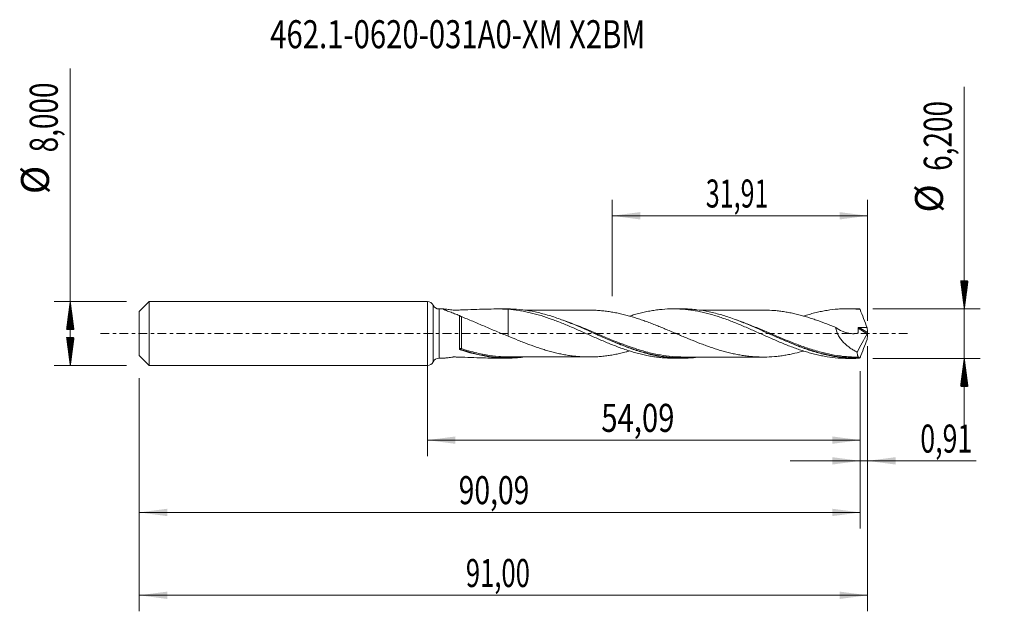
# Model space of a CAD drawing. Units: millimetres. Extents: x -51 to 72, y -35 to 39.
import ezdxf

# ---------------------------------------------------------------- set-up
doc = ezdxf.new("R2010")
doc.units = ezdxf.units.MM
doc.linetypes.add('CENTER', pattern=[47.5, 22, -8.5, 8.5, -8.5])
for name, color, linetype in [('1', 4, 'Continuous'), ('2', 7, 'Continuous'), ('SK1', 4, 'Continuous'), ('SK2', 7, 'Continuous'), ('SK4', 2, 'CENTER'), ('SK6', 5, 'Continuous')]:
    doc.layers.add(name, color=color, linetype=linetype)
doc.styles.add('iso_b_vert', font='simplex.shx')
doc.dimstyles.get("Standard").update_dxf_attribs({"dimtxt": 0.18, "dimasz": 0.18, "dimexe": 0.18, "dimexo": 0.0625, "dimgap": 0.09, "dimtad": 1, "dimzin": 0, "dimdsep": 52, "dimtxsty": 'Standard', "dimcen": 0.09, "dimadec": 0, "dimazin": 0, "dimtfac": 1, "dimtdec": 4, "dimtofl": 0, "dimtmove": 0, "dimatfit": 3, "dimfxl": 1, "dimtolj": 1, "dimtzin": 0, "dimarcsym": 0})

# ---------------------------------------------------------------- blocks, each defined once
blk = doc.blocks.new('_U0')
at = {"layer": 'SK2', "lineweight": 13}
for p, q in [((0, -1.5875), (0, -15.313398)), ((54.0887, -4.6875), (54.0887, -15.313398)), ((0, -13.313398), (54.0887, -13.313398))]:
    blk.add_line(p, q, dxfattribs=at)
at = {"layer": 'SK2', "lineweight": 18}
for points in [[(0, -13.313398), (3.499998, -12.852615), (3.500002, -13.774182)], [(54.0887, -13.313398), (50.588702, -13.774182), (50.588698, -12.852615)]]:
    blk.add_solid(points, dxfattribs=at)
at = {"layer": 'SK2', "lineweight": 13, "insert": (21.722785, -12.280765), "char_height": 3.5, "attachment_point": 7, "line_spacing_factor": 1.084337, "style": 'iso_b_vert'}
blk.add_mtext('\\W0.7669;54,09', dxfattribs=at)
blk = doc.blocks.new('_U1')
at = {"layer": 'SK2', "lineweight": 13}
for p, q in [((55, -1.5875), (55, -34.692985)), ((-36, -5.5875), (-36, -34.692985)), ((-36, -32.692985), (55, -32.692985))]:
    blk.add_line(p, q, dxfattribs=at)
at = {"layer": 'SK2', "lineweight": 18}
for points in [[(-36, -32.692985), (-32.500002, -32.232202), (-32.499998, -33.153769)], [(55, -32.692985), (51.500002, -33.153769), (51.499998, -32.232202)]]:
    blk.add_solid(points, dxfattribs=at)
at = {"layer": 'SK2', "lineweight": 13, "insert": (4.800135, -31.660352), "char_height": 3.5, "attachment_point": 7, "line_spacing_factor": 1.084337, "style": 'iso_b_vert'}
blk.add_mtext('\\W0.6713;91,00', dxfattribs=at)
blk = doc.blocks.new('_U2')
at = {"layer": 'SK2', "lineweight": 13}
for p, q in [((23.09, 4.6875), (23.09, 16.709119)), ((55, 1.5875), (55, 16.709119)), ((23.09, 14.709119), (55, 14.709119))]:
    blk.add_line(p, q, dxfattribs=at)
at = {"layer": 'SK2', "lineweight": 18}
for points in [[(23.09, 14.709119), (26.589998, 15.169903), (26.590002, 14.248335)], [(55, 14.709119), (51.500002, 14.248335), (51.499998, 15.169903)]]:
    blk.add_solid(points, dxfattribs=at)
at = {"layer": 'SK2', "lineweight": 13, "insert": (34.782568, 15.741753), "char_height": 3.5, "attachment_point": 7, "line_spacing_factor": 1.084337, "style": 'iso_b_vert'}
blk.add_mtext('\\W0.6563;31,91', dxfattribs=at)
blk = doc.blocks.new('_U3')
at = {"layer": 'SK2', "lineweight": 13}
for p, q in [((55, -1.5875), (55, -17.902503)), ((54.0887, -4.6875), (54.0887, -17.902503)), ((45.3387, -15.902503), (68.559058, -15.902503))]:
    blk.add_line(p, q, dxfattribs=at)
at = {"layer": 'SK2', "lineweight": 18}
for points in [[(54.0887, -15.902503), (50.588702, -16.363287), (50.588698, -15.441719)], [(55, -15.902503), (58.499998, -15.441719), (58.500002, -16.363287)]]:
    blk.add_solid(points, dxfattribs=at)
at = {"layer": 'SK2', "lineweight": 13, "insert": (61.589293, -14.86987), "char_height": 3.5, "attachment_point": 7, "line_spacing_factor": 1.084337, "style": 'iso_b_vert'}
blk.add_mtext('\\W0.6993;0,91', dxfattribs=at)
blk = doc.blocks.new('_U4')
at = {"layer": 'SK2', "lineweight": 13}
for p, q in [((54.0887, -4.6875), (54.0887, -24.343428)), ((-36, -5.5875), (-36, -24.343428)), ((-36, -22.343428), (54.0887, -22.343428))]:
    blk.add_line(p, q, dxfattribs=at)
at = {"layer": 'SK2', "lineweight": 18}
for points in [[(-36, -22.343428), (-32.500002, -21.882645), (-32.499998, -22.804212)], [(54.0887, -22.343428), (50.588702, -22.804212), (50.588698, -21.882645)]]:
    blk.add_solid(points, dxfattribs=at)
at = {"layer": 'SK2', "lineweight": 13, "insert": (3.907051, -21.310795), "char_height": 3.5, "attachment_point": 7, "line_spacing_factor": 1.084337, "style": 'iso_b_vert'}
blk.add_mtext('\\W0.7402;90,09', dxfattribs=at)

msp = doc.modelspace()

# ---------------------------------------------------------------- hatches: boundary and pattern name
at = {"layer": '2', "lineweight": 13}
h = msp.add_hatch(dxfattribs=at)
h.set_pattern_fill('ANSI31', color=256, scale=0.0062, style=0)
h.paths.add_polyline_path([(67.083, 3.1), (66.623, 6.6), (67.544, 6.6)])
h = msp.add_hatch(dxfattribs=at)
h.set_pattern_fill('ANSI31', color=256, scale=0.0062, style=0)
h.paths.add_polyline_path([(67.083, -3.1), (67.544, -6.6), (66.623, -6.6)])
at = {"layer": 'SK2', "lineweight": 13}
h = msp.add_hatch(dxfattribs=at)
h.set_pattern_fill('ANSI31', color=256, scale=0.0062, style=0)
h.paths.add_polyline_path([(-44.625, 4), (-44.164, 0.5), (-45.086, 0.5)])
h = msp.add_hatch(dxfattribs=at)
h.set_pattern_fill('ANSI31', color=256, scale=0.0062, style=0)
h.paths.add_polyline_path([(-44.625, -4), (-45.086, -0.5), (-44.164, -0.5)])

# ---------------------------------------------------------------- linework, layer by layer
at = {"layer": '1', "lineweight": 18}
for p, q in [((0, -4), (0, 4)), ((2.07, 3.068), (1.455, 3.067)), ((10.019, 3.072), (8.547, 3.072)), ((31.77, 3.086), (30.707, 3.085)), ((53.52, 3.1), (52.457, 3.099)), ((10.072, -0.313), (10.072, -0.316)), ((1.455, -3.067), (2.07, -3.068)), ((8.547, -3.072), (10.019, -3.072)), ((30.707, -3.085), (31.769, -3.086)), ((52.457, -3.099), (53.52, -3.1))]:
    msp.add_line(p, q, dxfattribs=at)
at = {"layer": '1', "lineweight": 13}
for p, q in [((0.727, 3.534), (0.727, -3.534)), ((1.455, 3.067), (1.455, -3.067)), ((53.819, 0.677), (54.964, -0.048)), ((53.953, 0.774), (54.989, 0.118))]:
    msp.add_line(p, q, dxfattribs=at)
at = {"layer": '1', "lineweight": 18}
for centre, start, end in [((0, 3.2), 24.64212, 90), ((1.454, 3.867), 204.64212, 270.03581), ((0, -3.2), 270, 335.35788), ((1.454, -3.867), 89.96419, 155.35788)]:
    msp.add_arc(centre, 0.8, start, end, dxfattribs=at)
at = {"layer": '1', "lineweight": 13}
for centre, major_axis, ratio, start_param, end_param in [((4.19, -1.933), (0.0047, 0.0999), 0.518734, 0.9689698, 2.3528728), ((4.25, -1.945), (0.0316, 0.0949), 0.256786, 0.9110011, 2.4544642)]:
    msp.add_ellipse(centre, major_axis=major_axis, ratio=ratio, start_param=start_param, end_param=end_param, dxfattribs=at)
at = {"layer": '1', "lineweight": 18}
for points, knots in [([(4.019, 2.241), (3.808, 2.324), (3.6, 2.404), (3.194, 2.56), (2.995, 2.635), (2.709, 2.743), (2.616, 2.778), (2.44, 2.846), (2.357, 2.878), (2.244, 2.924), (2.207, 2.939), (2.142, 2.967), (2.112, 2.98), (2.061, 3.005), (2.04, 3.016), (2.01, 3.035), (2.002, 3.044), (1.999, 3.057), (2.005, 3.061), (2.028, 3.066), (2.04, 3.067), (2.056, 3.067)], [0, 0, 0, 0, 0.2262037, 0.2262037, 0.4524073, 0.4524073, 0.5655091, 0.5655091, 0.678611, 0.678611, 0.7351619, 0.7351619, 0.7917128, 0.7917128, 0.8482637, 0.8482637, 0.9048146, 0.9048146, 0.9613655, 0.9613655, 1, 1, 1, 1]), ([(2.115, 3.066), (2.133, 3.065), (2.152, 3.064), (2.21, 3.059), (2.25, 3.055), (2.377, 3.041), (2.472, 3.029), (2.672, 3.003), (2.777, 2.989), (2.992, 2.96), (3.102, 2.945), (3.228, 2.928), (3.243, 2.927), (3.274, 2.926), (3.289, 2.925), (3.32, 2.925), (3.336, 2.926), (3.367, 2.926), (3.444, 2.927), (3.521, 2.929), (3.83, 2.934), (4.077, 2.94), (4.816, 2.961), (5.307, 2.98), (6.281, 3.017), (6.763, 3.036), (7.72, 3.063), (8.194, 3.073), (9.137, 3.07), (9.605, 3.059), (10.072, 3.033)], [0, 0, 0, 0, 0.0128746, 0.0128746, 0.0348107, 0.0348107, 0.078683, 0.078683, 0.1225552, 0.1225552, 0.1664274, 0.1664274, 0.1719115, 0.1719115, 0.1773955, 0.1773955, 0.1828795, 0.1828795, 0.1883636, 0.2102997, 0.2102997, 0.2980442, 0.2980442, 0.4735331, 0.4735331, 0.6490221, 0.6490221, 0.824511, 0.824511, 1, 1, 1, 1]), ([(33.933, -2.938), (33.331, -3.02), (32.731, -3.069), (31.616, -3.094), (31.101, -3.08), (30.324, -3.02), (30.065, -2.994), (29.544, -2.929), (29.283, -2.89), (28.503, -2.755), (27.983, -2.641), (26.943, -2.371), (26.421, -2.214), (25.381, -1.866), (24.861, -1.675), (24.08, -1.369), (23.819, -1.264), (23.299, -1.049), (23.04, -0.94), (21.747, -0.386), (20.722, 0.081), (19.173, 0.759), (18.656, 0.981), (17.612, 1.408), (17.092, 1.611), (16.312, 1.892), (16.052, 1.982), (15.532, 2.153), (15.27, 2.234), (14.489, 2.463), (13.972, 2.595), (12.425, 2.921), (11.399, 3.047), (10.245, 3.071), (10.127, 3.073), (10.009, 3.072)], [0, 0, 0, 0, 0.0758361, 0.0758361, 0.1407922, 0.1407922, 0.1732703, 0.1732703, 0.2057484, 0.2057484, 0.2707046, 0.2707046, 0.3356607, 0.3356607, 0.4006169, 0.4006169, 0.433095, 0.433095, 0.4655731, 0.4655731, 0.5954854, 0.5954854, 0.6604416, 0.6604416, 0.7253978, 0.7253978, 0.7578759, 0.7578759, 0.7903539, 0.7903539, 0.8553101, 0.8553101, 0.9852225, 0.9852225, 1, 1, 1, 1]), ([(10.072, 3.033), (10.534, 3), (10.995, 2.948), (11.682, 2.84), (11.91, 2.799), (12.367, 2.71), (12.596, 2.661), (13.052, 2.554), (13.28, 2.495), (13.737, 2.371), (13.966, 2.306), (14.653, 2.097), (15.111, 1.942), (15.804, 1.691), (16.036, 1.605), (16.496, 1.426), (16.726, 1.334), (17.185, 1.148), (17.414, 1.054), (17.871, 0.861), (18.099, 0.762), (18.555, 0.564), (18.784, 0.464), (19.241, 0.263), (19.469, 0.162), (20.154, -0.145), (20.613, -0.347), (21.304, -0.651), (21.536, -0.752), (21.997, -0.949), (22.228, -1.045), (22.687, -1.235), (22.915, -1.328), (23.373, -1.509), (23.601, -1.597), (24.058, -1.767), (24.286, -1.849), (24.741, -2.009), (24.969, -2.084), (25.426, -2.229), (25.655, -2.298), (26.112, -2.43), (26.341, -2.492), (26.801, -2.607), (27.032, -2.66), (27.494, -2.759), (27.724, -2.804), (28.184, -2.883), (28.414, -2.918), (28.872, -2.978), (29.101, -3.003), (29.785, -3.064), (30.242, -3.085), (30.699, -3.085), (30.701, -3.085), (30.703, -3.085)], [0, 0, 0, 0, 0.0666489, 0.0666489, 0.0999733, 0.0999733, 0.1332978, 0.1332978, 0.1666222, 0.1666222, 0.1999467, 0.1999467, 0.2665956, 0.2665956, 0.29992, 0.29992, 0.3332445, 0.3332445, 0.3665689, 0.3665689, 0.3998934, 0.3998934, 0.4332178, 0.4332178, 0.4665423, 0.4665423, 0.5331911, 0.5331911, 0.5665156, 0.5665156, 0.59984, 0.59984, 0.6331645, 0.6331645, 0.6664889, 0.6664889, 0.6998134, 0.6998134, 0.7331378, 0.7331378, 0.7664623, 0.7664623, 0.7997867, 0.7997867, 0.8331112, 0.8331112, 0.8664356, 0.8664356, 0.8997601, 0.8997601, 0.9330845, 0.9330845, 0.9997334, 0.9997334, 1, 1, 1, 1]), ([(10.072, 3.033), (10.072, 2.833), (10.072, 2.632), (10.072, 2.295), (10.072, 2.16), (10.072, 1.89), (10.072, 1.754), (10.072, 1.352), (10.072, 1.088), (10.072, 0.698), (10.072, 0.569), (10.072, 0.378), (10.072, 0.314), (10.072, 0.22), (10.072, 0.181), (10.072, 0.142), (10.072, 0.126), (10.072, 0.119), (10.072, 0.105), (10.072, 0.099), (10.072, 0.09), (10.072, 0.087), (10.072, -0.027), (10.072, -0.116), (10.072, -0.206), (10.072, -0.227), (10.072, -0.244)], [0, 0, 0, 0, 0.1467004, 0.1467004, 0.244524, 0.244524, 0.3423475, 0.3423475, 0.5379945, 0.5379945, 0.6358181, 0.6358181, 0.6847298, 0.6847298, 0.7091857, 0.7152997, 0.7152997, 0.7214137, 0.7214137, 0.7275276, 0.7275276, 0.7336416, 0.7336416, 0.9292887, 0.9292887, 1, 1, 1, 1]), ([(20.268, 2.925), (20.079, 2.925), (19.594, 2.924), (18.876, 2.922), (18.156, 2.923), (17.508, 2.924), (16.889, 2.923), (16.295, 2.923), (15.732, 2.922), (15.12, 2.922), (14.429, 2.921), (13.796, 2.921), (13.258, 2.92), (12.747, 2.92), (12.375, 2.92), (12.156, 2.919), (12.156, 2.919)], [0, 0, 0, 0, 0.0699877, 0.179729, 0.2654132, 0.3357526, 0.4205836, 0.4940501, 0.5552182, 0.6288866, 0.7201496, 0.8107537, 0.8627049, 0.9190386, 0.9997296, 1, 1, 1, 1]), ([(47.021, -2.186), (46.652, -2.29), (46.283, -2.384), (45.702, -2.517), (45.49, -2.562), (45.065, -2.646), (44.853, -2.685), (44.427, -2.754), (44.213, -2.785), (43.786, -2.837), (43.571, -2.859), (42.929, -2.912), (42.501, -2.933), (41.86, -2.937), (41.646, -2.935), (41.219, -2.922), (41.004, -2.911), (40.575, -2.88), (40.361, -2.86), (39.933, -2.813), (39.719, -2.786), (39.292, -2.723), (39.078, -2.688), (38.65, -2.609), (38.437, -2.566), (38.008, -2.473), (37.794, -2.423), (37.365, -2.316), (37.151, -2.258), (36.723, -2.138), (36.51, -2.075), (36.082, -1.943), (35.868, -1.874), (35.44, -1.731), (35.226, -1.657), (34.798, -1.504), (34.583, -1.425), (33.94, -1.183), (33.513, -1.014), (32.872, -0.754), (32.658, -0.666), (32.23, -0.488), (32.016, -0.398), (31.587, -0.218), (31.373, -0.128), (30.946, 0.053), (30.734, 0.143), (30.309, 0.323), (30.097, 0.412), (29.673, 0.588), (29.461, 0.675), (29.038, 0.849), (28.827, 0.934), (28.404, 1.102), (28.192, 1.184), (27.768, 1.345), (27.556, 1.425), (27.132, 1.579), (26.919, 1.654), (26.493, 1.799), (26.279, 1.869), (25.851, 2.005), (25.637, 2.071), (25.209, 2.194), (24.995, 2.253), (24.567, 2.364), (24.354, 2.417), (23.926, 2.514), (23.713, 2.559), (23.285, 2.641), (23.07, 2.679), (22.642, 2.748), (22.428, 2.778), (22.002, 2.828), (21.789, 2.849), (21.364, 2.885), (21.152, 2.9), (20.728, 2.919), (20.517, 2.923), (20.29, 2.925), (20.275, 2.925), (20.26, 2.925)], [0, 0, 0, 0, 0.0416611, 0.0416611, 0.0655771, 0.0655771, 0.0894931, 0.0894931, 0.1134091, 0.1134091, 0.1373252, 0.1373252, 0.1851572, 0.1851572, 0.2090732, 0.2090732, 0.2329892, 0.2329892, 0.2569053, 0.2569053, 0.2808213, 0.2808213, 0.3047373, 0.3047373, 0.3286533, 0.3286533, 0.3525694, 0.3525694, 0.3764854, 0.3764854, 0.4004014, 0.4004014, 0.4243174, 0.4243174, 0.4482334, 0.4482334, 0.4721495, 0.4721495, 0.5199815, 0.5199815, 0.5438975, 0.5438975, 0.5678136, 0.5678136, 0.5917296, 0.5917296, 0.6156456, 0.6156456, 0.6395616, 0.6395616, 0.6634776, 0.6634776, 0.6873937, 0.6873937, 0.7113097, 0.7113097, 0.7352257, 0.7352257, 0.7591417, 0.7591417, 0.7830577, 0.7830577, 0.8069738, 0.8069738, 0.8308898, 0.8308898, 0.8548058, 0.8548058, 0.8787218, 0.8787218, 0.9026379, 0.9026379, 0.9265539, 0.9265539, 0.9504699, 0.9504699, 0.9743859, 0.9743859, 0.9983019, 0.9983019, 1, 1, 1, 1]), ([(25.26, 2.176), (25.468, 2.242), (25.676, 2.304), (26.112, 2.43), (26.341, 2.492), (26.801, 2.607), (27.032, 2.66), (27.494, 2.759), (27.724, 2.804), (28.184, 2.883), (28.414, 2.918), (28.872, 2.978), (29.101, 3.003), (29.785, 3.064), (30.242, 3.085), (30.925, 3.086), (31.153, 3.081), (31.61, 3.061), (31.839, 3.047), (32.298, 3.007), (32.527, 2.982), (32.988, 2.922), (33.22, 2.887), (33.681, 2.809), (33.911, 2.764), (34.369, 2.667), (34.598, 2.614), (35.056, 2.5), (35.284, 2.439), (35.74, 2.309), (35.968, 2.24), (36.424, 2.095), (36.652, 2.02), (37.108, 1.861), (37.336, 1.778), (37.794, 1.608), (38.023, 1.52), (38.483, 1.339), (38.713, 1.245), (39.174, 1.053), (39.406, 0.956), (39.866, 0.759), (40.095, 0.66), (40.781, 0.356), (41.238, 0.155), (41.921, -0.152), (42.149, -0.254), (42.605, -0.456), (42.833, -0.556), (43.29, -0.755), (43.519, -0.855), (43.977, -1.05), (44.207, -1.146), (44.667, -1.334), (44.899, -1.427), (45.359, -1.608), (45.589, -1.695), (46.048, -1.862), (46.277, -1.942), (46.734, -2.098), (46.962, -2.172), (47.418, -2.313), (47.646, -2.379), (48.102, -2.505), (48.329, -2.564), (48.785, -2.673), (49.014, -2.723), (49.472, -2.815), (49.7, -2.857), (50.389, -2.967), (50.853, -3.022), (51.543, -3.073), (51.772, -3.085), (52.153, -3.097), (52.304, -3.099), (52.455, -3.099)], [0, 0, 0, 0, 0.0229731, 0.0229731, 0.0482461, 0.0482461, 0.073519, 0.073519, 0.098792, 0.098792, 0.1240649, 0.1240649, 0.1493379, 0.1493379, 0.1998837, 0.1998837, 0.2251567, 0.2251567, 0.2504296, 0.2504296, 0.2757026, 0.2757026, 0.3009755, 0.3009755, 0.3262485, 0.3262485, 0.3515214, 0.3515214, 0.3767944, 0.3767944, 0.4020673, 0.4020673, 0.4273403, 0.4273403, 0.4526132, 0.4526132, 0.4778862, 0.4778862, 0.5031591, 0.5031591, 0.5284321, 0.5284321, 0.553705, 0.553705, 0.6042509, 0.6042509, 0.6295239, 0.6295239, 0.6547968, 0.6547968, 0.6800698, 0.6800698, 0.7053427, 0.7053427, 0.7306157, 0.7306157, 0.7558886, 0.7558886, 0.7811616, 0.7811616, 0.8064345, 0.8064345, 0.8317075, 0.8317075, 0.8569804, 0.8569804, 0.8822534, 0.8822534, 0.9075263, 0.9075263, 0.9580722, 0.9580722, 0.9833452, 0.9833452, 1, 1, 1, 1]), ([(53.913, -3.095), (53.394, -3.108), (52.874, -3.094), (51.833, -3.016), (51.314, -2.95), (50.535, -2.816), (50.276, -2.766), (49.756, -2.653), (49.496, -2.59), (48.715, -2.387), (48.197, -2.231), (47.418, -1.971), (47.158, -1.88), (46.638, -1.689), (46.378, -1.59), (45.598, -1.284), (45.079, -1.068), (44.04, -0.622), (43.519, -0.39), (42.48, 0.073), (41.961, 0.306), (41.182, 0.649), (40.921, 0.762), (40.401, 0.985), (40.141, 1.094), (39.362, 1.415), (38.843, 1.618), (38.063, 1.9), (37.802, 1.991), (37.283, 2.162), (37.025, 2.243), (36.251, 2.471), (35.737, 2.602), (34.709, 2.821), (34.196, 2.908), (33.422, 3.002), (33.163, 3.027), (32.645, 3.064), (32.384, 3.076), (31.996, 3.085), (31.868, 3.086), (31.74, 3.086)], [0, 0, 0, 0, 0.0701952, 0.0701952, 0.1403903, 0.1403903, 0.1754879, 0.1754879, 0.2105855, 0.2105855, 0.2807806, 0.2807806, 0.3158782, 0.3158782, 0.3509758, 0.3509758, 0.421171, 0.421171, 0.4913661, 0.4913661, 0.5615613, 0.5615613, 0.5966589, 0.5966589, 0.6317564, 0.6317564, 0.7019516, 0.7019516, 0.7370492, 0.7370492, 0.7721468, 0.7721468, 0.8423419, 0.8423419, 0.9125371, 0.9125371, 0.9476347, 0.9476347, 0.9827322, 0.9827322, 1, 1, 1, 1]), ([(41.945, 2.936), (41.862, 2.936), (41.586, 2.936), (41.202, 2.937), (40.803, 2.937), (40.411, 2.936), (39.917, 2.935), (39.328, 2.936), (38.792, 2.934), (38.289, 2.935), (37.778, 2.935), (37.177, 2.933), (36.551, 2.934), (35.944, 2.933), (35.478, 2.933), (35.139, 2.933), (34.912, 2.933), (34.69, 2.933), (34.414, 2.933), (34.16, 2.932), (33.984, 2.932), (33.936, 2.932)], [0, 0, 0, 0, 0.0309024, 0.103387, 0.1440436, 0.1804257, 0.2502083, 0.3288825, 0.4009474, 0.4510342, 0.5171506, 0.5926307, 0.6760261, 0.7518107, 0.8198368, 0.8506186, 0.8789175, 0.9047383, 0.933937, 0.9821634, 1, 1, 1, 1]), ([(41.965, 2.936), (42.005, 2.936), (42.046, 2.936), (42.514, 2.932), (42.941, 2.911), (43.581, 2.858), (43.794, 2.836), (44.222, 2.784), (44.435, 2.753), (44.863, 2.683), (45.077, 2.644), (45.503, 2.559), (45.716, 2.514), (46.141, 2.416), (46.353, 2.365), (46.776, 2.255), (46.987, 2.196), (47.41, 2.073), (47.622, 2.009), (48.044, 1.874), (48.255, 1.803), (48.89, 1.585), (49.314, 1.431), (49.951, 1.186), (50.165, 1.103), (50.592, 0.933), (50.806, 0.846), (51.02, 0.759)], [0, 0, 0, 0, 0.0133892, 0.0133892, 0.1543336, 0.1543336, 0.2248058, 0.2248058, 0.295278, 0.295278, 0.3657502, 0.3657502, 0.4362224, 0.4362224, 0.5066946, 0.5066946, 0.5771668, 0.5771668, 0.647639, 0.647639, 0.7181112, 0.7181112, 0.8590556, 0.8590556, 0.9295278, 0.9295278, 1, 1, 1, 1]), ([(47.009, 2.186), (47.069, 2.205), (47.13, 2.224), (47.418, 2.313), (47.646, 2.379), (48.102, 2.505), (48.329, 2.564), (48.785, 2.673), (49.014, 2.723), (49.472, 2.815), (49.7, 2.857), (50.389, 2.967), (50.853, 3.022), (51.543, 3.073), (51.772, 3.085), (52.231, 3.099), (52.461, 3.101), (52.919, 3.094), (53.147, 3.086), (53.606, 3.059), (53.835, 3.04), (54.065, 3.017)], [0, 0, 0, 0, 0.0257224, 0.0257224, 0.1231502, 0.1231502, 0.2205779, 0.2205779, 0.3180057, 0.3180057, 0.4154335, 0.4154335, 0.610289, 0.610289, 0.7077167, 0.7077167, 0.8051445, 0.8051445, 0.9025722, 0.9025722, 1, 1, 1, 1]), ([(54.065, 3.017), (54.206, 2.633), (54.351, 2.251), (54.649, 1.489), (54.802, 1.11), (54.958, 0.734)], [0, 0, 0, 0, 0.5, 0.5, 1, 1, 1, 1]), ([(4.019, -1.9), (4.019, -1.825), (4.019, -1.747), (4.019, -1.587), (4.019, -1.504), (4.019, -1.251), (4.019, -1.076), (4.019, -0.804), (4.019, -0.711), (4.019, -0.523), (4.019, -0.429), (4.019, -0.147), (4.019, 0.042), (4.019, 0.327), (4.019, 0.423), (4.019, 0.61), (4.019, 0.703), (4.019, 0.977), (4.019, 1.154), (4.019, 1.5), (4.019, 1.663), (4.019, 1.891), (4.019, 1.965), (4.019, 2.107), (4.019, 2.176), (4.019, 2.241)], [0, 0, 0, 0, 0.0625, 0.0625, 0.125, 0.125, 0.25, 0.25, 0.3125, 0.3125, 0.375, 0.375, 0.5, 0.5, 0.5625, 0.5625, 0.625, 0.625, 0.75, 0.75, 0.875, 0.875, 0.9375, 0.9375, 1, 1, 1, 1]), ([(4.019, 2.241), (4.029, 2.231), (4.042, 2.22), (4.074, 2.197), (4.094, 2.185), (4.136, 2.161), (4.16, 2.149), (4.206, 2.128), (4.229, 2.118), (4.252, 2.109)], [0, 0, 0, 0, 0.25, 0.25, 0.5, 0.5, 0.75, 0.75, 1, 1, 1, 1]), ([(4.252, 2.109), (4.484, 2.017), (4.719, 1.922), (5.195, 1.729), (5.435, 1.629), (6.158, 1.326), (6.641, 1.119), (7.61, 0.701), (8.096, 0.49), (9.076, 0.076), (9.571, -0.126), (10.072, -0.317)], [0, 0, 0, 0, 0.125, 0.125, 0.25, 0.25, 0.5, 0.5, 0.75, 0.75, 1, 1, 1, 1]), ([(20.886, 0.004), (21.028, -0.058), (21.17, -0.12), (21.833, -0.409), (22.35, -0.633), (23.823, -1.251), (24.775, -1.626), (25.735, -1.947)], [0, 0, 0, 0, 0.086919, 0.086919, 0.4069615, 0.4069615, 1, 1, 1, 1]), ([(51.02, 0.759), (51.282, 0.579), (51.551, 0.426), (51.968, 0.24), (52.11, 0.185), (52.392, 0.094), (52.532, 0.057), (52.814, 0.003), (52.954, -0.014), (53.164, -0.023), (53.234, -0.023), (53.372, -0.017), (53.441, -0.011), (53.576, 0.008), (53.643, 0.02), (53.725, 0.041), (53.742, 0.045), (53.766, 0.052), (53.774, 0.054), (53.791, 0.059), (53.799, 0.061), (53.814, 0.069), (53.82, 0.075), (53.827, 0.093), (53.827, 0.104), (53.829, 0.134), (53.83, 0.155), (53.838, 0.34), (53.833, 0.508), (53.819, 0.677)], [0, 0, 0, 0, 0.25, 0.25, 0.375, 0.375, 0.5, 0.5, 0.625, 0.625, 0.6875, 0.6875, 0.75, 0.75, 0.8125, 0.8125, 0.828125, 0.828125, 0.8359375, 0.8359375, 0.84375, 0.84375, 0.8515625, 0.8515625, 0.859375, 0.859375, 0.875, 0.875, 1, 1, 1, 1]), ([(51.02, 0.759), (51.029, 0.669), (51.043, 0.579), (51.083, 0.4), (51.109, 0.31), (51.2, 0.042), (51.279, -0.127), (51.418, -0.372), (51.468, -0.451), (51.571, -0.605), (51.626, -0.679), (51.794, -0.894), (51.914, -1.029), (52.104, -1.22), (52.169, -1.282), (52.3, -1.401), (52.366, -1.458), (52.567, -1.624), (52.704, -1.726), (52.984, -1.918), (53.126, -2.007), (53.415, -2.174), (53.562, -2.251), (53.71, -2.322)], [0, 0, 0, 0, 0.0625, 0.0625, 0.125, 0.125, 0.25, 0.25, 0.3125, 0.3125, 0.375, 0.375, 0.5, 0.5, 0.5625, 0.5625, 0.625, 0.625, 0.75, 0.75, 0.875, 0.875, 1, 1, 1, 1]), ([(53.819, 0.677), (53.818, 0.692), (53.821, 0.708), (53.836, 0.735), (53.848, 0.747), (53.875, 0.763), (53.89, 0.768), (53.921, 0.774), (53.937, 0.775), (53.953, 0.774)], [0, 0, 0, 0, 0.25, 0.25, 0.5, 0.5, 0.75, 0.75, 1, 1, 1, 1]), ([(53.953, 0.774), (54.121, 0.767), (54.288, 0.76), (54.623, 0.746), (54.791, 0.74), (54.958, 0.734)], [0, 0, 0, 0, 0.5, 0.5, 1, 1, 1, 1]), ([(55, 0.042), (54.996, 0.026), (54.991, 0.01), (54.979, -0.021), (54.972, -0.036), (54.964, -0.048)], [0, 0, 0, 0, 0.5, 0.5, 1, 1, 1, 1]), ([(10.072, -0.317), (10.501, -0.497), (10.929, -0.674), (11.571, -0.934), (11.785, -1.019), (12.213, -1.187), (12.427, -1.268), (13.071, -1.509), (13.499, -1.663), (14.141, -1.875), (14.355, -1.943), (14.783, -2.075), (14.997, -2.138), (15.425, -2.257), (15.64, -2.314), (16.068, -2.42), (16.281, -2.47), (16.707, -2.562), (16.92, -2.604), (17.345, -2.68), (17.557, -2.716), (17.982, -2.778), (18.194, -2.804), (18.618, -2.85), (18.83, -2.869), (19.255, -2.9), (19.467, -2.911), (19.893, -2.923), (20.106, -2.926), (20.534, -2.923), (20.748, -2.918), (21.177, -2.898), (21.391, -2.883), (21.819, -2.847), (22.032, -2.825), (22.46, -2.774), (22.674, -2.743), (23.101, -2.673), (23.315, -2.635), (23.744, -2.552), (23.958, -2.508), (24.387, -2.409), (24.6, -2.355), (24.977, -2.257), (25.139, -2.213), (25.301, -2.167)], [0, 0, 0, 0, 0.0841786, 0.0841786, 0.1262679, 0.1262679, 0.1683571, 0.1683571, 0.2525357, 0.2525357, 0.294625, 0.294625, 0.3367143, 0.3367143, 0.3788036, 0.3788036, 0.4208929, 0.4208929, 0.4629822, 0.4629822, 0.5050714, 0.5050714, 0.5471607, 0.5471607, 0.58925, 0.58925, 0.6313393, 0.6313393, 0.6734286, 0.6734286, 0.7155179, 0.7155179, 0.7576072, 0.7576072, 0.7996965, 0.7996965, 0.8417857, 0.8417857, 0.883875, 0.883875, 0.9259643, 0.9259643, 0.9680536, 0.9680536, 1, 1, 1, 1]), ([(42.648, -0.002), (43.303, -0.289), (43.956, -0.576), (45.126, -1.068), (45.643, -1.279), (46.421, -1.578), (46.682, -1.675), (47.204, -1.861), (47.464, -1.95), (47.907, -2.095), (48.092, -2.153), (48.276, -2.209)], [0, 0, 0, 0, 0.350247, 0.350247, 0.6260332, 0.6260332, 0.7639263, 0.7639263, 0.9018194, 0.9018194, 1, 1, 1, 1]), ([(54.065, -3.017), (54.206, -2.631), (54.351, -2.249), (54.649, -1.488), (54.802, -1.11), (54.958, -0.734)], [0, 0, 0, 0, 0.5, 0.5, 1, 1, 1, 1]), ([(4.149, -2.03), (4.13, -2.024), (4.113, -2.016), (4.081, -1.998), (4.067, -1.987), (4.054, -1.975)], [0, 0, 0, 0, 0.5, 0.5, 1, 1, 1, 1]), ([(12.161, -2.928), (11.562, -3.008), (10.962, -3.056), (10.101, -3.074), (9.841, -3.074), (9.321, -3.059), (9.06, -3.045), (8.281, -2.984), (7.765, -2.918), (6.218, -2.65), (5.19, -2.377), (4.149, -2.03)], [0, 0, 0, 0, 0.2256301, 0.2256301, 0.3224263, 0.3224263, 0.4192226, 0.4192226, 0.612815, 0.612815, 1, 1, 1, 1]), ([(10.276, -2.918), (10.083, -2.918), (9.891, -2.914), (9.438, -2.898), (9.177, -2.883), (8.395, -2.818), (7.876, -2.751), (6.718, -2.551), (6.079, -2.407), (5.437, -2.233)], [0, 0, 0, 0, 0.1193116, 0.1193116, 0.2801089, 0.2801089, 0.6017035, 0.6017035, 1, 1, 1, 1]), ([(32.025, -2.931), (31.06, -2.931), (30.094, -2.845), (28.594, -2.585), (28.073, -2.473), (27.518, -2.331), (27.485, -2.322), (27.451, -2.314)], [0, 0, 0, 0, 0.6377576, 0.6377576, 0.9778947, 0.9778947, 1, 1, 1, 1]), ([(53.946, -2.944), (53.685, -2.947), (53.425, -2.943), (52.904, -2.923), (52.643, -2.907), (51.863, -2.841), (51.346, -2.772), (50.349, -2.597), (49.869, -2.494), (49.389, -2.373)], [0, 0, 0, 0, 0.1704751, 0.1704751, 0.3409503, 0.3409503, 0.6819006, 0.6819006, 1, 1, 1, 1]), ([(53.71, -2.322), (53.709, -2.427), (53.714, -2.519), (53.728, -2.639), (53.734, -2.675), (53.749, -2.742), (53.758, -2.772), (53.787, -2.851), (53.812, -2.89), (53.862, -2.931), (53.885, -2.941), (53.911, -2.944)], [0, 0, 0, 0, 0.2703592, 0.2703592, 0.4055389, 0.4055389, 0.5407185, 0.5407185, 0.8110777, 0.8110777, 1, 1, 1, 1]), ([(2.056, -3.067), (2.063, -3.068), (2.071, -3.068), (2.106, -3.067), (2.138, -3.065), (2.21, -3.059), (2.25, -3.055), (2.377, -3.041), (2.472, -3.029), (2.672, -3.003), (2.777, -2.989), (2.992, -2.96), (3.102, -2.945), (3.228, -2.928), (3.243, -2.927), (3.274, -2.926), (3.289, -2.925), (3.32, -2.925), (3.336, -2.926), (3.367, -2.926), (3.444, -2.927), (3.521, -2.929), (3.83, -2.934), (4.077, -2.94), (4.816, -2.961), (5.307, -2.98), (6.281, -3.017), (6.763, -3.036), (7.678, -3.062), (8.111, -3.071), (8.541, -3.072)], [0, 0, 0, 0, 0.0084233, 0.0084233, 0.03501, 0.03501, 0.0615967, 0.0615967, 0.11477, 0.11477, 0.1679434, 0.1679434, 0.2211167, 0.2211167, 0.2277634, 0.2277634, 0.2344101, 0.2344101, 0.2410567, 0.2410567, 0.2477034, 0.2742901, 0.2742901, 0.3806368, 0.3806368, 0.5933302, 0.5933302, 0.8060236, 0.8060236, 1, 1, 1, 1]), ([(10.211, -2.918), (10.571, -2.918), (11.22, -2.919), (12.087, -2.92), (12.747, -2.92), (13.258, -2.92), (13.796, -2.921), (14.429, -2.921), (15.12, -2.922), (15.732, -2.922), (16.295, -2.923), (16.889, -2.923), (17.508, -2.924), (18.156, -2.923), (18.876, -2.922), (19.594, -2.924), (20.08, -2.925), (20.269, -2.925)], [0, 0, 0, 0, 0.1073938, 0.1934895, 0.2585746, 0.3040131, 0.3459168, 0.4189977, 0.4926102, 0.5520308, 0.6013688, 0.6606266, 0.729051, 0.7857865, 0.8548991, 0.943416, 1, 1, 1, 1]), ([(32.02, -2.931), (32.29, -2.931), (32.794, -2.932), (33.481, -2.932), (34.026, -2.932), (34.483, -2.933), (34.917, -2.933), (35.403, -2.933), (35.944, -2.933), (36.551, -2.934), (37.177, -2.933), (37.742, -2.935), (38.187, -2.935), (38.546, -2.934), (38.921, -2.935), (39.384, -2.936), (39.849, -2.935), (40.26, -2.935), (40.565, -2.936), (40.866, -2.937), (41.254, -2.937), (41.622, -2.936), (41.878, -2.936), (41.945, -2.936)], [0, 0, 0, 0, 0.0815563, 0.1525049, 0.2074464, 0.2463626, 0.2907581, 0.3384326, 0.3933262, 0.4544804, 0.521776, 0.5826846, 0.6251946, 0.6564683, 0.6911478, 0.7383993, 0.7964646, 0.8316749, 0.8624755, 0.8888721, 0.9226201, 0.9797639, 1, 1, 1, 1]), ([(53.946, -2.944), (53.949, -2.944), (53.952, -2.945), (53.955, -2.953), (53.956, -2.959), (53.954, -2.976), (53.952, -2.987), (53.946, -3.012), (53.941, -3.025), (53.936, -3.038)], [0, 0, 0, 0, 0.25, 0.25, 0.5, 0.5, 0.75, 0.75, 1, 1, 1, 1])]:
    msp.add_open_spline(points, degree=3, knots=knots, dxfattribs=at)
for points, degree in [([(53.913, 3.095), (53.782, 3.098), (53.65, 3.1), (53.518, 3.1)], 3), ([(54.065, 3.017), (54.009, 3.058), (53.959, 3.084), (53.913, 3.095)], 3), ([(54.958, 0.734), (54.972, 0.528), (54.983, 0.323), (54.989, 0.118)], 3), ([(54.989, 0.118), (54.99, 0.096), (54.994, 0.07), (55, 0.042)], 3), ([(55, 0.042), (55, 0.014), (55, -0.014), (55, -0.042)], 3), ([(54.964, -0.048), (54.518, -0.78), (54.099, -1.538), (53.71, -2.322)], 3), ([(54.958, -0.734), (54.972, -0.528), (54.983, -0.323), (54.989, -0.118)], 3), ([(54.989, -0.118), (54.99, -0.096), (54.994, -0.07), (55, -0.042)], 3), ([(4.054, -1.975), (4.032, -1.954), (4.019, -1.928), (4.019, -1.9)], 3), ([(53.642, -2.944), (53.913, -2.944)], 1), ([(54.065, -3.017), (54.009, -3.058), (53.959, -3.084), (53.913, -3.095)], 3), ([(53.936, -3.038), (53.928, -3.057), (53.921, -3.076), (53.913, -3.095)], 3)]:
    msp.add_open_spline(points, degree=degree, dxfattribs=at)
at = {"layer": '1', "lineweight": 13}
for points, knots in [([(4.25, -1.88), (4.25, -1.739), (4.251, -1.588), (4.251, -1.266), (4.251, -1.099), (4.251, -0.84), (4.251, -0.752), (4.251, -0.573), (4.251, -0.482), (4.251, -0.209), (4.251, -0.027), (4.251, 0.338), (4.251, 0.522), (4.251, 0.789), (4.251, 0.877), (4.251, 1.051), (4.251, 1.137), (4.252, 1.387), (4.252, 1.544), (4.252, 1.842), (4.252, 1.983), (4.252, 2.109)], [0, 0, 0, 0, 0.125, 0.125, 0.25, 0.25, 0.3125, 0.3125, 0.375, 0.375, 0.5, 0.5, 0.625, 0.625, 0.6875, 0.6875, 0.75, 0.75, 0.875, 0.875, 1, 1, 1, 1]), ([(27.451, -2.314), (27.224, -2.255), (26.997, -2.192), (26.509, -2.05), (26.25, -1.97), (24.954, -1.55), (23.927, -1.154), (22.379, -0.521), (21.861, -0.303), (21.08, 0.027), (20.819, 0.138), (20.299, 0.356), (20.04, 0.465), (18.826, 0.967), (17.878, 1.343), (16.925, 1.672)], [0, 0, 0, 0, 0.0641559, 0.0641559, 0.1378967, 0.1378967, 0.4328597, 0.4328597, 0.5803412, 0.5803412, 0.654082, 0.654082, 0.7278227, 0.7278227, 1, 1, 1, 1]), ([(49.389, -2.373), (48.84, -2.234), (48.29, -2.074), (47.478, -1.81), (47.218, -1.721), (46.697, -1.537), (46.436, -1.441), (45.658, -1.146), (45.142, -0.94), (43.597, -0.305), (42.57, 0.142), (41.272, 0.682), (41.011, 0.789), (40.49, 1), (40.23, 1.103), (39.504, 1.384), (39.038, 1.555), (38.573, 1.715)], [0, 0, 0, 0, 0.1530872, 0.1530872, 0.224823, 0.224823, 0.2965588, 0.2965588, 0.4400304, 0.4400304, 0.7269735, 0.7269735, 0.7987093, 0.7987093, 0.8704451, 0.8704451, 1, 1, 1, 1]), ([(4.054, -1.975), (4.066, -1.98), (4.081, -1.986), (4.113, -1.995), (4.13, -1.999), (4.15, -2.002)], [0, 0, 0, 0, 0.5, 0.5, 1, 1, 1, 1]), ([(4.21, -2.013), (5.254, -2.352), (6.286, -2.617), (7.839, -2.874), (8.358, -2.937), (9.141, -2.993), (9.402, -3.006), (9.923, -3.018), (10.182, -3.018), (10.852, -3), (11.262, -2.973), (11.672, -2.931)], [0, 0, 0, 0, 0.4171453, 0.4171453, 0.6257179, 0.6257179, 0.7300042, 0.7300042, 0.8342906, 0.8342906, 1, 1, 1, 1]), ([(25.735, -1.947), (25.811, -1.973), (25.887, -1.998), (26.223, -2.107), (26.483, -2.188), (27.005, -2.339), (27.266, -2.41), (28.048, -2.608), (28.57, -2.718), (30.137, -2.977), (31.166, -3.051), (32.637, -3.013), (33.079, -2.983), (33.522, -2.934)], [0, 0, 0, 0, 0.0293765, 0.0293765, 0.1292965, 0.1292965, 0.2292165, 0.2292165, 0.4290566, 0.4290566, 0.8287366, 0.8287366, 1, 1, 1, 1]), ([(48.276, -2.209), (49.125, -2.465), (49.969, -2.671), (51.333, -2.899), (51.85, -2.963), (52.632, -3.02), (52.893, -3.033), (53.414, -3.045), (53.675, -3.045), (53.936, -3.038)], [0, 0, 0, 0, 0.4511521, 0.4511521, 0.725576, 0.725576, 0.862788, 0.862788, 1, 1, 1, 1])]:
    msp.add_open_spline(points, degree=3, knots=knots, dxfattribs=at)
for points in [[(4.019, -1.9), (4.042, -1.89), (4.088, -1.88), (4.15, -1.874)], [(4.149, -2.03), (4.149, -2.021), (4.149, -2.011), (4.15, -2.002)], [(4.15, -1.874), (4.182, -1.872), (4.216, -1.874), (4.25, -1.88)], [(4.15, -2.002), (4.169, -2.002), (4.189, -2.006), (4.21, -2.013)], [(5.437, -2.233), (5.043, -2.126), (4.647, -2.008), (4.25, -1.88)]]:
    msp.add_open_spline(points, degree=3, dxfattribs=at)
at = {"layer": '2', "lineweight": 13}
for p, q in [((67.083, 30.81), (67.083, -11.85)), ((55.676, 3.1), (69.083, 3.1)), ((55.676, -3.1), (69.083, -3.1))]:
    msp.add_line(p, q, dxfattribs=at)
at = {"layer": 'SK1', "lineweight": 18}
for p, q in [((-34.76, 4), (-36, 2.76)), ((-34.76, 4), (-34.76, -4)), ((0, 4), (-34.76, 4)), ((0, -4), (0, 4)), ((-36, 2.76), (-36, -2.76)), ((-36, -2.76), (-34.76, -4)), ((-34.76, -4), (0, -4))]:
    msp.add_line(p, q, dxfattribs=at)
at = {"layer": 'SK2', "lineweight": 13}
for p, q in [((-44.625, -4), (-44.625, 33.117)), ((-37.587, 4), (-46.625, 4)), ((-37.587, -4), (-46.625, -4))]:
    msp.add_line(p, q, dxfattribs=at)
at = {"layer": 'SK4', "lineweight": 18, "ltscale": 0.05}
msp.add_line((60, 0), (-41, 0), dxfattribs=at)

# ---------------------------------------------------------------- texts
at = {"layer": '2', "lineweight": 18, "char_height": 3.5, "attachment_point": 7, "rotation": 90, "line_spacing_factor": 1.084337, "style": 'iso_b_vert'}
for s, insert in [('\\W0.7317;6,200', (65.519, 20.325)), ('%%c', (65.519, 15.102))]:
    msp.add_mtext(s, dxfattribs=dict(at, insert=insert))
at = {"layer": 'SK2', "lineweight": 18, "char_height": 3.5, "attachment_point": 7, "rotation": 90, "line_spacing_factor": 1.084337, "style": 'iso_b_vert'}
for s, insert in [('\\W0.7317;8,000', (-46.19, 22.632)), ('%%c', (-46.19, 17.409))]:
    msp.add_mtext(s, dxfattribs=dict(at, insert=insert))
at = {"layer": 'SK6', "lineweight": 13, "insert": (-19.645, 35.64), "char_height": 3.5, "attachment_point": 7, "line_spacing_factor": 1.084337, "style": 'iso_b_vert'}
msp.add_mtext('\\W0.7670;462.1-0620-031A0-XM X2BM', dxfattribs=at)

# ---------------------------------------------------------------- dimensions: what is measured, and where the dimension line sits
at = {"layer": 'SK2', "lineweight": 13}
for base, p1, p2, picture, middle in [((55, 14.709), (23.09, 3.1), (55, 0), '_U2', (39.045, 14.709)), ((55, -32.693), (-36, -4), (55, 0), '_U1', (9.5, -32.693)), ((54.089, -13.313), (0, 0), (54.089, -3.1), '_U0', (27.044, -13.313)), ((54.089, -15.903), (55, 0), (54.089, -3.1), '_U3', (72.083, -15.903)), ((54.089, -22.343), (-36, -4), (54.089, -3.1), '_U4', (9.044, -22.343))]:
    dim = msp.add_linear_dim(base=base, p1=p1, p2=p2, dimstyle='Standard', override={"dimtxt": 3.5, "dimasz": 3.5, "dimexe": 2, "dimexo": 1.5875, "dimgap": 1.75, "dimtad": 1, "dimtih": 1, "dimtoh": 0, "dimdec": 2, "dimlfac": 1, "dimdsep": 44, "dimlunit": 2, "dimpost": '<>', "dimtxsty": 'iso_b_vert', "dimsah": 1, "dimse1": 0, "dimse2": 0, "dimsd1": 0, "dimsd2": 0, "dimclrd": 35, "dimclre": 35, "dimclrt": 35, "dimtol": 0, "dimtm": -0.1, "dimtfac": 1, "dimtdec": 2, "dimtofl": 1, "dimtmove": 0, "dimlwd": 13, "dimlwe": 13}, dxfattribs=at)
    dim.commit()
    dim.dimension.update_dxf_attribs({"geometry": picture, "text_midpoint": middle})

doc.saveas('drawing.dxf')
